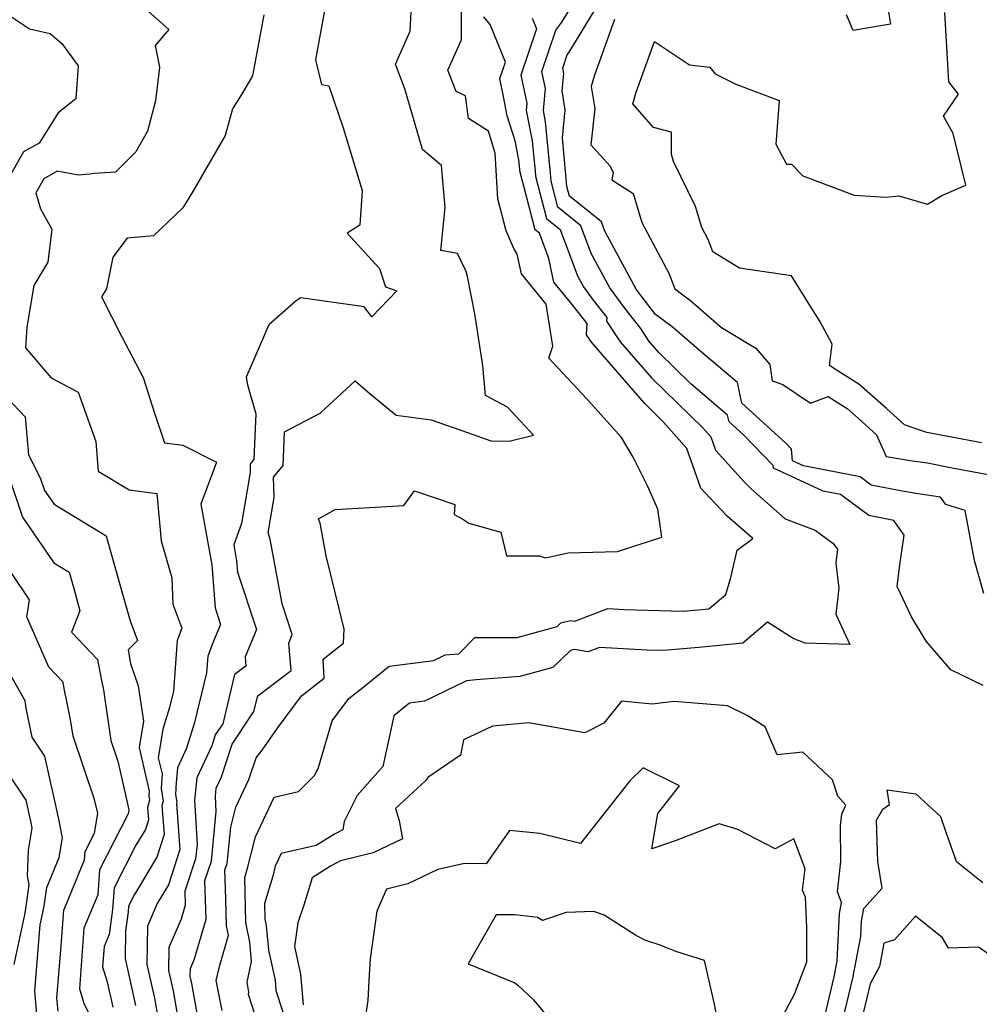
# Model space of a CAD drawing. Extents: x 2089624 to 2097826, y 2854827 to 2863029.
# Drawn here: x 2090591 to 2090755, y 2857370 to 2857538 of the extents above; entities that cross this region are included whole.
import ezdxf

# ---------------------------------------------------------------- set-up
doc = ezdxf.new("R2010")
doc.units = 0

msp = doc.modelspace()

# ---------------------------------------------------------------- linework, layer by layer
at = {"layer": 'Unknown_Line_Type', "color": 0}
for points in [[(2090738.64, 2857543.46, 2890), (2090739.72, 2857536.91, 2890), (2090733.39, 2857535.83, 2890), (2090732.25, 2857538.52, 2890)], [(2090755.65, 2857439.7, 2888), (2090754.05, 2857445.32, 2888), (2090752.51, 2857453.86, 2888), (2090749.17, 2857454.9, 2888), (2090748.28, 2857456.13, 2888), (2090744.48, 2857456.69, 2888), (2090741.46, 2857457.2, 2888), (2090736.43, 2857458.2, 2888), (2090734.56, 2857459.61, 2888), (2090724.88, 2857461.5, 2888), (2090723, 2857462.37, 2888), (2090722.83, 2857464.37, 2888), (2090721.81, 2857465.41, 2888), (2090714.33, 2857472.21, 2888), (2090713.61, 2857475.71, 2888), (2090707.86, 2857480.59, 2888), (2090702.48, 2857485.24, 2888), (2090699.64, 2857487.35, 2888), (2090697.19, 2857490.52, 2888), (2090696.32, 2857491.69, 2888), (2090690.97, 2857501.57, 2888), (2090690.38, 2857503.15, 2888), (2090684.91, 2857507.56, 2888), (2090684.48, 2857509.23, 2888), (2090684.32, 2857511.16, 2888), (2090683.72, 2857517.52, 2888), (2090684.22, 2857522.29, 2888), (2090683.71, 2857525.56, 2888), (2090683.98, 2857528.49, 2888), (2090683.78, 2857529.42, 2888), (2090684.56, 2857531.71, 2888), (2090684.89, 2857532.16, 2888), (2090691.34, 2857542.85, 2888)], [(2090755.54, 2857423.95, 2886), (2090750.01, 2857426.65, 2886), (2090745.84, 2857431.54, 2886), (2090743.33, 2857435.68, 2886), (2090740.89, 2857440.87, 2886), (2090741.31, 2857444.57, 2886), (2090742.07, 2857449.66, 2886), (2090740.93, 2857451.23, 2886), (2090740.3, 2857452.15, 2886), (2090736.01, 2857453, 2886), (2090731.22, 2857456.6, 2886), (2090728.26, 2857457.17, 2886), (2090719.76, 2857461.09, 2886), (2090719.72, 2857461.58, 2886), (2090714.63, 2857466.79, 2886), (2090712.17, 2857469.02, 2886), (2090711.93, 2857470.17, 2886), (2090705.66, 2857475.49, 2886), (2090700.17, 2857480.85, 2886), (2090698.53, 2857482.75, 2886), (2090697.09, 2857484.93, 2886), (2090694.38, 2857488.43, 2886), (2090691.82, 2857491.87, 2886), (2090688.64, 2857497.75, 2886), (2090686.85, 2857502.51, 2886), (2090682.97, 2857505.65, 2886), (2090681.8, 2857510.11, 2886), (2090681.69, 2857511.48, 2886), (2090680.86, 2857520.23, 2886), (2090680.47, 2857522.19, 2886), (2090680.81, 2857525.96, 2886), (2090680.2, 2857528.82, 2886), (2090682.6, 2857535.88, 2886), (2090683.63, 2857537.28, 2886), (2090686.05, 2857541.29, 2886)], [(2090589.18, 2857538.52, 2870), (2090592.75, 2857536.14, 2870), (2090596.27, 2857535.33, 2870), (2090598.25, 2857533.61, 2870), (2090601.05, 2857529.8, 2870), (2090600.66, 2857524.18, 2870), (2090597.62, 2857521.77, 2870), (2090594.4, 2857516.63, 2870), (2090591.74, 2857515.12, 2870), (2090587.63, 2857507.93, 2870)], [(2090612.55, 2857539.56, 2872), (2090616.55, 2857536.03, 2872), (2090614.19, 2857533.31, 2872), (2090614.95, 2857529.59, 2872), (2090614.23, 2857523.81, 2872), (2090612.89, 2857518.68, 2872), (2090610.92, 2857515.14, 2872), (2090607.43, 2857511.65, 2872), (2090603.77, 2857511.4, 2872), (2090603.07, 2857511.34, 2872), (2090601.08, 2857511.12, 2872), (2090597.49, 2857511.81, 2872), (2090595.19, 2857510.5, 2872), (2090593.82, 2857508.12, 2872), (2090594.65, 2857505.41, 2872), (2090596.55, 2857501.9, 2872), (2090595.86, 2857496.29, 2872), (2090593.5, 2857492.28, 2872), (2090592.31, 2857485.19, 2872), (2090592.08, 2857481.67, 2872), (2090596.44, 2857476.55, 2872), (2090601.05, 2857474.09, 2872), (2090604.05, 2857465.67, 2872), (2090604.46, 2857460.59, 2872), (2090609.74, 2857457.37, 2872), (2090614.5, 2857456.78, 2872), (2090615.25, 2857448.68, 2872), (2090617.05, 2857442.37, 2872), (2090617.2, 2857437.89, 2872), (2090618.76, 2857433.75, 2872), (2090617.96, 2857431.65, 2872), (2090617.35, 2857423.02, 2872), (2090616.66, 2857420.2, 2872), (2090615.52, 2857416.53, 2872), (2090614.73, 2857411.65, 2872), (2090615.37, 2857408.89, 2872), (2090615.22, 2857406.38, 2872), (2090615.57, 2857404.24, 2872), (2090615.36, 2857403.48, 2872), (2090615.73, 2857398.51, 2872), (2090614.49, 2857394.65, 2872), (2090610.68, 2857388.3, 2872), (2090609.67, 2857386.31, 2872), (2090609.6, 2857385.3, 2872), (2090609.14, 2857382, 2872), (2090609.05, 2857377.34, 2872), (2090610.85, 2857369.31, 2872)], [(2090632.73, 2857538.52, 2874), (2090630.81, 2857528.08, 2874), (2090628.79, 2857524.64, 2874), (2090627.41, 2857522.47, 2874), (2090626.16, 2857517.94, 2874), (2090620.61, 2857508.34, 2874), (2090618.93, 2857505.59, 2874), (2090613.94, 2857500.77, 2874), (2090609.42, 2857500.37, 2874), (2090606.95, 2857497.11, 2874), (2090605.91, 2857491.72, 2874), (2090605.06, 2857490.34, 2874), (2090608.44, 2857483.62, 2874), (2090612.16, 2857476.61, 2874), (2090614.07, 2857470.49, 2874), (2090615.81, 2857465.45, 2874), (2090618.9, 2857465, 2874), (2090624.66, 2857462.15, 2874), (2090621.98, 2857454.93, 2874), (2090623.85, 2857444.61, 2874), (2090624.42, 2857437.26, 2874), (2090625.35, 2857434.42, 2874), (2090624.17, 2857431.54, 2874), (2090623.19, 2857428.99, 2874), (2090622.99, 2857426.15, 2874), (2090620.92, 2857417.64, 2874), (2090619.56, 2857413.26, 2874), (2090618.02, 2857409.92, 2874), (2090617.76, 2857407.42, 2874), (2090617.68, 2857405.34, 2874), (2090617.9, 2857404.05, 2874), (2090617.83, 2857403.82, 2874), (2090618.42, 2857395.99, 2874), (2090616.45, 2857389.91, 2874), (2090614.54, 2857386.72, 2874), (2090612.89, 2857382.88, 2874), (2090612.77, 2857376.31, 2874), (2090614.06, 2857370.56, 2874), (2090614.52, 2857367.96, 2874)], [(2090643.1, 2857539.27, 2876), (2090641.55, 2857530.84, 2876), (2090642.57, 2857526.6, 2876), (2090643.84, 2857526.38, 2876), (2090646.27, 2857519.23, 2876), (2090649.53, 2857508.51, 2876), (2090649.14, 2857502.59, 2876), (2090647, 2857501.21, 2876), (2090652.47, 2857495.18, 2876), (2090653.51, 2857492.08, 2876), (2090655.45, 2857491.36, 2876), (2090651.18, 2857486.95, 2876), (2090649.89, 2857488.63, 2876), (2090639.09, 2857490.19, 2876), (2090638.28, 2857489.66, 2876), (2090633.61, 2857485.57, 2876), (2090629.75, 2857476.64, 2876), (2090629.96, 2857475.35, 2876), (2090631.37, 2857470.38, 2876), (2090631.07, 2857462.62, 2876), (2090630.39, 2857461.79, 2876), (2090630.44, 2857460.37, 2876), (2090628.95, 2857451.63, 2876), (2090627.61, 2857448.01, 2876), (2090628.11, 2857445.28, 2876), (2090628.26, 2857443.33, 2876), (2090631.48, 2857433.57, 2876), (2090629.55, 2857428.87, 2876), (2090629.69, 2857427.3, 2876), (2090627.77, 2857425.83, 2876), (2090625.73, 2857417.44, 2876), (2090624.46, 2857415.56, 2876), (2090623.86, 2857413.67, 2876), (2090621.33, 2857408.18, 2876), (2090620.92, 2857404.38, 2876), (2090621.35, 2857396.81, 2876), (2090621.1, 2857394.35, 2876), (2090619.24, 2857388.85, 2876), (2090619.33, 2857386.47, 2876), (2090618.62, 2857384.04, 2876), (2090616.56, 2857379.25, 2876), (2090616.48, 2857375.29, 2876), (2090617.26, 2857371.81, 2876), (2090618.03, 2857367.49, 2876)], [(2090621.54, 2857367.03, 2878), (2090620.47, 2857373.06, 2878), (2090620.2, 2857374.26, 2878), (2090620.23, 2857375.63, 2878), (2090620.93, 2857377.27, 2878), (2090622.92, 2857384.05, 2878), (2090622.68, 2857390.67, 2878), (2090623.8, 2857393.97, 2878), (2090624.63, 2857402.45, 2878), (2090624.48, 2857405.1, 2878), (2090624.63, 2857406.43, 2878), (2090625.51, 2857408.36, 2878), (2090627.32, 2857413.95, 2878), (2090631.07, 2857419.51, 2878), (2090631.72, 2857422.21, 2878), (2090637.41, 2857426.55, 2878), (2090636.99, 2857431.2, 2878), (2090637.61, 2857432.71, 2878), (2090635.88, 2857437.94, 2878), (2090633.85, 2857448.99, 2878), (2090633.47, 2857450.07, 2878), (2090634.49, 2857456.06, 2878), (2090634.38, 2857459.55, 2878), (2090636.03, 2857461.58, 2878), (2090636.25, 2857467.29, 2878), (2090642.38, 2857470.51, 2878), (2090648.34, 2857476, 2878), (2090650.93, 2857473.81, 2878), (2090655.33, 2857470.13, 2878), (2090661.32, 2857469.34, 2878), (2090667.53, 2857467.21, 2878), (2090671.49, 2857465.76, 2878), (2090674.61, 2857465.7, 2878), (2090678.76, 2857466.73, 2878), (2090674.34, 2857471.52, 2878), (2090670.58, 2857473.5, 2878), (2090670.13, 2857478.63, 2878), (2090668.78, 2857487.48, 2878), (2090667.5, 2857493.82, 2878), (2090667.31, 2857494.71, 2878), (2090665.81, 2857497.77, 2878), (2090662.99, 2857498.26, 2878), (2090663.69, 2857505.63, 2878), (2090663.08, 2857512.81, 2878), (2090659.83, 2857515.54, 2878), (2090656.82, 2857525.87, 2878), (2090655.2, 2857530.08, 2878), (2090657.73, 2857535.72, 2878), (2090657.91, 2857539.03, 2878)], [(2090625.62, 2857368.49, 2880), (2090624.64, 2857373.58, 2880), (2090625.17, 2857375.99, 2880), (2090626.72, 2857381.32, 2880), (2090626.38, 2857382.91, 2880), (2090626.29, 2857387.54, 2880), (2090626.11, 2857392.48, 2880), (2090626.49, 2857393.6, 2880), (2090627.1, 2857399.76, 2880), (2090627.96, 2857403.18, 2880), (2090630.19, 2857407.92, 2880), (2090631.43, 2857411.63, 2880), (2090632.48, 2857412.91, 2880), (2090635.11, 2857416.7, 2880), (2090639.2, 2857422.22, 2880), (2090643.03, 2857425.21, 2880), (2090642.86, 2857428.48, 2880), (2090646.36, 2857431.22, 2880), (2090646.48, 2857433.59, 2880), (2090643.37, 2857446.13, 2880), (2090642.36, 2857451.7, 2880), (2090642.07, 2857452.42, 2880), (2090644.9, 2857454.01, 2880), (2090656.64, 2857454.72, 2880), (2090658.47, 2857457.21, 2880), (2090665.37, 2857454.91, 2880), (2090665.27, 2857453.18, 2880), (2090666.74, 2857452.36, 2880), (2090667.75, 2857451.69, 2880), (2090673.19, 2857450.19, 2880), (2090674.18, 2857446.15, 2880), (2090679.79, 2857446.15, 2880), (2090680.82, 2857445.78, 2880), (2090684.68, 2857446.64, 2880), (2090693.1, 2857446.85, 2880), (2090700.68, 2857449.29, 2880), (2090700.01, 2857454.08, 2880), (2090698.23, 2857458.06, 2880), (2090695.79, 2857462.98, 2880), (2090693.8, 2857466.36, 2880), (2090687.81, 2857472.97, 2880), (2090681.43, 2857479.9, 2880), (2090682.08, 2857481.94, 2880), (2090680.97, 2857489.08, 2880), (2090676.72, 2857494.27, 2880), (2090676.02, 2857497.65, 2880), (2090675.44, 2857498.64, 2880), (2090674.14, 2857501.64, 2880), (2090672.72, 2857507.08, 2880), (2090672.26, 2857514.91, 2880), (2090671.1, 2857518.63, 2880), (2090667.71, 2857520.81, 2880), (2090667.19, 2857524.68, 2880), (2090665.57, 2857525.41, 2880), (2090664.16, 2857529.06, 2880), (2090666.5, 2857534.27, 2880), (2090666.51, 2857539.07, 2880)], [(2090755.26, 2857465.45, 2892), (2090749.86, 2857466.45, 2892), (2090745.92, 2857467.21, 2892), (2090742.11, 2857468.49, 2892), (2090739.03, 2857471.27, 2892), (2090734.31, 2857475.45, 2892), (2090731.45, 2857477.26, 2892), (2090729.3, 2857478.62, 2892), (2090729.78, 2857482.25, 2892), (2090727.7, 2857486.07, 2892), (2090722.82, 2857493.97, 2892), (2090713.97, 2857495.27, 2892), (2090709.39, 2857498.05, 2892), (2090708.62, 2857500.13, 2892), (2090707.5, 2857502.23, 2892), (2090706.42, 2857505.8, 2892), (2090702.7, 2857513.5, 2892), (2090702.37, 2857514.66, 2892), (2090702.33, 2857518.51, 2892), (2090699.3, 2857519.3, 2892), (2090695.76, 2857523.31, 2892), (2090696.33, 2857525.3, 2892), (2090699.42, 2857533.96, 2892), (2090705.41, 2857530.01, 2892), (2090708.92, 2857529.58, 2892), (2090709.8, 2857528.45, 2892), (2090713.31, 2857526.69, 2892), (2090720.71, 2857523.89, 2892), (2090720.18, 2857516.41, 2892), (2090721.97, 2857513.04, 2892), (2090722.84, 2857513, 2892), (2090724.77, 2857511.03, 2892), (2090733.56, 2857507.75, 2892), (2090738.94, 2857507.38, 2892), (2090741.16, 2857507.62, 2892), (2090746.08, 2857506.21, 2892), (2090748.5, 2857507.67, 2892), (2090752.6, 2857509.41, 2892), (2090750.45, 2857518.27, 2892), (2090748.81, 2857521.24, 2892), (2090751.32, 2857524.95, 2892), (2090749.67, 2857527.08, 2892), (2090748.99, 2857538.91, 2892)], [(2090633.53, 2857360.61, 2882), (2090630.11, 2857371.18, 2882), (2090630.2, 2857371.6, 2882), (2090629.88, 2857373.29, 2882), (2090630.65, 2857376.81, 2882), (2090630.37, 2857380.14, 2882), (2090629.66, 2857383.51, 2882), (2090629.51, 2857391.21, 2882), (2090629.97, 2857392.76, 2882), (2090631.33, 2857398.15, 2882), (2090634.51, 2857404.91, 2882), (2090638.67, 2857405.86, 2882), (2090641.46, 2857408.66, 2882), (2090642.1, 2857410, 2882), (2090644.42, 2857417.93, 2882), (2090647.25, 2857421.76, 2882), (2090649.63, 2857423.63, 2882), (2090654.12, 2857427.27, 2882), (2090661.76, 2857428.26, 2882), (2090663.71, 2857429.22, 2882), (2090666.06, 2857429.41, 2882), (2090668.79, 2857432.18, 2882), (2090675.99, 2857432.17, 2882), (2090682.83, 2857434.04, 2882), (2090683.48, 2857434.67, 2882), (2090685.11, 2857435.06, 2882), (2090685.82, 2857434.94, 2882), (2090691.46, 2857437.12, 2882), (2090694.31, 2857436.97, 2882), (2090704.29, 2857436.66, 2882), (2090706.26, 2857436.83, 2882), (2090708.74, 2857437.09, 2882), (2090711.65, 2857439.53, 2882), (2090712.47, 2857442.45, 2882), (2090713.54, 2857447.12, 2882), (2090716.23, 2857449.09, 2882), (2090711.87, 2857452.9, 2882), (2090708.96, 2857455.96, 2882), (2090707.37, 2857457.69, 2882), (2090704.98, 2857464.46, 2882), (2090701.01, 2857468.96, 2882), (2090697.71, 2857472.18, 2882), (2090688.67, 2857482.61, 2882), (2090687.84, 2857483.87, 2882), (2090687.95, 2857485.78, 2882), (2090685.4, 2857489.04, 2882), (2090682.26, 2857492.87, 2882), (2090681.43, 2857496.88, 2882), (2090679.8, 2857501.24, 2882), (2090679.08, 2857501.82, 2882), (2090676.46, 2857511.88, 2882), (2090676.44, 2857512.13, 2882), (2090676.28, 2857513.75, 2882), (2090675.63, 2857517.01, 2882), (2090674.31, 2857521.25, 2882), (2090673.69, 2857524.59, 2882), (2090673.03, 2857527.64, 2882), (2090673.99, 2857530.46, 2882), (2090671.4, 2857536.89, 2882), (2090670.33, 2857538.19, 2882)], [(2090678.57, 2857537.96, 2884), (2090679.3, 2857536.12, 2884), (2090676.61, 2857528.23, 2884), (2090677.65, 2857523.44, 2884), (2090677.53, 2857522.17, 2884), (2090678.57, 2857516.99, 2884), (2090679.06, 2857511.81, 2884), (2090679.13, 2857510.99, 2884), (2090681.02, 2857503.73, 2884), (2090683.32, 2857501.87, 2884), (2090686.3, 2857493.93, 2884), (2090687.32, 2857492.05, 2884), (2090688.98, 2857489.81, 2884), (2090691.3, 2857486.84, 2884), (2090691.26, 2857486.21, 2884), (2090693.6, 2857482.68, 2884), (2090698.94, 2857476.52, 2884), (2090707.7, 2857467.97, 2884), (2090709.04, 2857466.45, 2884), (2090709.85, 2857464.16, 2884), (2090714.78, 2857458.77, 2884), (2090715.95, 2857457.54, 2884), (2090721.78, 2857452.44, 2884), (2090726.87, 2857450.51, 2884), (2090729.88, 2857448.29, 2884), (2090730.69, 2857447.27, 2884), (2090730.43, 2857444.86, 2884), (2090730.89, 2857440.62, 2884), (2090730.39, 2857436.16, 2884), (2090732.82, 2857431, 2884), (2090725.16, 2857431.21, 2884), (2090723.09, 2857432.03, 2884), (2090718.76, 2857434.77, 2884), (2090714.54, 2857431.22, 2884), (2090706.99, 2857430.45, 2884), (2090701, 2857429.94, 2884), (2090698.17, 2857430.02, 2884), (2090690.04, 2857430.47, 2884), (2090688.14, 2857429.73, 2884), (2090685.77, 2857430.12, 2884), (2090685.12, 2857429.96, 2884), (2090682.1, 2857427.06, 2884), (2090676.48, 2857425.52, 2884), (2090668.99, 2857424.92, 2884), (2090667.35, 2857424.79, 2884), (2090660.18, 2857421.28, 2884), (2090657.6, 2857420.94, 2884), (2090654.97, 2857418.81, 2884), (2090654.25, 2857415.59, 2884), (2090653.09, 2857410.13, 2884), (2090648.69, 2857405.21, 2884), (2090646.48, 2857400.76, 2884), (2090646.22, 2857399.35, 2884), (2090644.79, 2857398.59, 2884), (2090641.7, 2857396.63, 2884), (2090635.69, 2857395.26, 2884), (2090634.69, 2857393.13, 2884), (2090634.26, 2857391.43, 2884), (2090632.88, 2857386.72, 2884), (2090632.93, 2857384.12, 2884), (2090633.17, 2857382.98, 2884), (2090633.53, 2857378.76, 2884), (2090634.66, 2857373.66, 2884), (2090634.82, 2857371.9, 2884), (2090638.34, 2857361.1, 2884)], [(2090692.61, 2857537.73, 2890), (2090689.2, 2857528.2, 2890), (2090688.66, 2857526.27, 2890), (2090689.24, 2857522.54, 2890), (2090688.58, 2857516.3, 2890), (2090691.85, 2857512.65, 2890), (2090692.38, 2857511.58, 2890), (2090692.16, 2857510.32, 2890), (2090695.79, 2857508.01, 2890), (2090697.29, 2857503.05, 2890), (2090701.9, 2857494.39, 2890), (2090702.89, 2857491.73, 2890), (2090705.65, 2857489.67, 2890), (2090710.89, 2857485.14, 2890), (2090716.73, 2857481.59, 2890), (2090719.11, 2857478.83, 2890), (2090719.56, 2857476.04, 2890), (2090721.33, 2857475.38, 2890), (2090726.06, 2857472.21, 2890), (2090729.11, 2857473.34, 2890), (2090732.36, 2857471.27, 2890), (2090734.25, 2857469.59, 2890), (2090737.37, 2857466.78, 2890), (2090738.98, 2857463.11, 2890), (2090743.1, 2857462.42, 2890), (2090746.08, 2857461.98, 2890), (2090750.26, 2857461.17, 2890), (2090756.39, 2857460.04, 2890)], [(2090587.99, 2857474.13, 2870), (2090592, 2857469.84, 2870), (2090592.58, 2857463.38, 2870), (2090594.58, 2857459.47, 2870), (2090595.33, 2857457.26, 2870), (2090596.94, 2857454.93, 2870), (2090605.84, 2857449.53, 2870), (2090608.36, 2857440.59, 2870), (2090609.92, 2857435.03, 2870), (2090611.16, 2857431.68, 2870), (2090609.61, 2857430.09, 2870), (2090609.99, 2857427.73, 2870), (2090611.31, 2857423.92, 2870), (2090612.18, 2857417.87, 2870), (2090611.45, 2857413.37, 2870), (2090613.17, 2857405.93, 2870), (2090613.12, 2857405.12, 2870), (2090613.24, 2857404.42, 2870), (2090612.89, 2857403.14, 2870), (2090613.05, 2857401.03, 2870), (2090612.52, 2857399.39, 2870), (2090610.9, 2857396.68, 2870), (2090607.19, 2857389.41, 2870), (2090606.93, 2857385.7, 2870), (2090606.34, 2857381.47, 2870), (2090605.47, 2857379.42, 2870), (2090605.22, 2857375.94, 2870), (2090606.01, 2857373.35, 2870), (2090606.98, 2857369.05, 2870)], [(2090589.02, 2857460.17, 2868), (2090591.53, 2857452.75, 2868), (2090596.9, 2857444.93, 2868), (2090599.49, 2857443.36, 2868), (2090600.23, 2857440.76, 2868), (2090601.35, 2857436.75, 2868), (2090599.91, 2857433.06, 2868), (2090604.36, 2857428.41, 2868), (2090604.97, 2857425.14, 2868), (2090605.36, 2857423.26, 2868), (2090606.63, 2857414.59, 2868), (2090607.83, 2857411.05, 2868), (2090609.46, 2857403.79, 2868), (2090609.69, 2857402.72, 2868), (2090609.57, 2857402.04, 2868), (2090604.71, 2857392.51, 2868), (2090604.41, 2857388.2, 2868), (2090603.56, 2857386.16, 2868), (2090602.03, 2857382.52, 2868), (2090601.29, 2857372.15, 2868), (2090602.02, 2857369.74, 2868), (2090602.99, 2857367.71, 2868)], [(2090597.62, 2857368.35, 2866), (2090597.42, 2857370.64, 2866), (2090598.09, 2857378.76, 2866), (2090598.58, 2857385.62, 2866), (2090599.04, 2857386.71, 2866), (2090602.13, 2857394.19, 2866), (2090602.24, 2857395.62, 2866), (2090603.84, 2857398.77, 2866), (2090604.4, 2857402.09, 2866), (2090604.34, 2857402.4, 2866), (2090603.86, 2857404.53, 2866), (2090600.19, 2857415.3, 2866), (2090599.77, 2857418.17, 2866), (2090598.69, 2857423.44, 2866), (2090598.49, 2857424.55, 2866), (2090596.04, 2857427.11, 2866), (2090592.28, 2857435.73, 2866), (2090592.77, 2857438.63, 2866), (2090589.61, 2857443.29, 2866)], [(2090594.27, 2857364.53, 2864), (2090593.64, 2857371.84, 2864), (2090594.57, 2857383.1, 2864), (2090595.25, 2857386.28, 2864), (2090595.69, 2857389.47, 2864), (2090597.8, 2857394.62, 2864), (2090598.39, 2857397.97, 2864), (2090597.67, 2857401.44, 2864), (2090595.38, 2857411.88, 2864), (2090593.2, 2857415.13, 2864), (2090592.19, 2857420.12, 2864), (2090592.03, 2857421.38, 2864), (2090587.51, 2857429.22, 2864)], [(2090702.77, 2857421.25, 2886), (2090699.03, 2857420.79, 2886), (2090693.8, 2857421.31, 2886), (2090690.8, 2857417.52, 2886), (2090687.57, 2857415.91, 2886), (2090678.01, 2857417.59, 2886), (2090671.79, 2857417.03, 2886), (2090666.83, 2857414.72, 2886), (2090666.3, 2857412.09, 2886), (2090660.72, 2857408.26, 2886), (2090660.41, 2857407.73, 2886), (2090655.22, 2857402.96, 2886), (2090655.85, 2857400.94, 2886), (2090656.42, 2857397.8, 2886), (2090651.41, 2857395.4, 2886), (2090645.84, 2857394.01, 2886), (2090644.13, 2857393.1, 2886), (2090641, 2857391.11, 2886), (2090639.56, 2857386.45, 2886), (2090638.58, 2857383.45, 2886), (2090637.96, 2857379.39, 2886), (2090639, 2857374.69, 2886), (2090639.46, 2857369.43, 2886)], [(2090727.7, 2857364.15, 2886), (2090730.09, 2857374.19, 2886), (2090730.61, 2857376.94, 2886), (2090731.04, 2857385.04, 2886), (2090731.39, 2857386.92, 2886), (2090730.66, 2857388.73, 2886), (2090731.24, 2857393.93, 2886), (2090731.19, 2857400.07, 2886), (2090731.43, 2857401.98, 2886), (2090732.12, 2857403.53, 2886), (2090730.75, 2857405.1, 2886), (2090729.86, 2857407.85, 2886), (2090724.77, 2857412.61, 2886), (2090720.37, 2857412.14, 2886), (2090718.36, 2857416.89, 2886), (2090715.26, 2857418.86, 2886), (2090711.89, 2857420.48, 2886), (2090702.77, 2857421.25, 2886)], [(2090590.14, 2857376.34, 2862), (2090592, 2857385.12, 2862), (2090592.66, 2857389.91, 2862), (2090592.39, 2857391.46, 2862), (2090592.55, 2857395.84, 2862), (2090593.21, 2857399.6, 2862), (2090592.96, 2857400.8, 2862), (2090592.17, 2857404.42, 2862), (2090585.65, 2857414.09, 2862)], [(2090724.74, 2857389, 2888), (2090725.15, 2857392.65, 2888), (2090723.25, 2857397.76, 2888), (2090720.02, 2857396.1, 2888), (2090713.66, 2857399.38, 2888), (2090710.51, 2857400.33, 2888), (2090702.99, 2857397.46, 2888), (2090698.99, 2857396.09, 2888), (2090700.01, 2857402.1, 2888), (2090703.73, 2857406.86, 2888), (2090697.49, 2857409.91, 2888), (2090695.21, 2857407.68, 2888), (2090686.84, 2857397, 2888), (2090679.86, 2857398.68, 2888), (2090674.7, 2857399.22, 2888), (2090670.68, 2857393.53, 2888), (2090667.01, 2857393.59, 2888), (2090662.44, 2857392.54, 2888), (2090657.32, 2857390.08, 2888), (2090653.7, 2857389.18, 2888), (2090652.03, 2857385.43, 2888), (2090650.93, 2857377.31, 2888), (2090650.7, 2857373.58, 2888), (2090650.51, 2857370.26, 2888), (2090649.43, 2857362.74, 2888)], [(2090731.27, 2857365.44, 2884), (2090733.3, 2857373.97, 2884), (2090734.67, 2857381.12, 2884), (2090734.8, 2857383.72, 2884), (2090735.2, 2857385.88, 2884), (2090738.32, 2857389.34, 2884), (2090737.59, 2857393.94, 2884), (2090737.34, 2857400.97, 2884), (2090738.43, 2857402.83, 2884), (2090739.57, 2857403.67, 2884), (2090739.17, 2857406.15, 2884), (2090744.07, 2857405.5, 2884), (2090748.28, 2857401.61, 2884), (2090749.19, 2857398.91, 2884), (2090750.93, 2857394, 2884), (2090755.47, 2857390.31, 2884)], [(2090719.12, 2857363.36, 2888), (2090723.36, 2857371.25, 2888), (2090725.48, 2857376.79, 2888), (2090725.47, 2857382.62, 2888), (2090725.22, 2857387.81, 2888), (2090724.74, 2857389, 2888)], [(2090696.21, 2857381.33, 2890), (2090690.85, 2857384.76, 2890), (2090689.06, 2857385.4, 2890), (2090684.36, 2857385.22, 2890), (2090680.33, 2857383.82, 2890), (2090679.47, 2857384.37, 2890), (2090675.58, 2857384.79, 2890), (2090672.44, 2857384.82, 2890), (2090667.66, 2857376.45, 2890), (2090675.59, 2857373.17, 2890), (2090676.05, 2857372.88, 2890), (2090678.8, 2857370.31, 2890), (2090683.27, 2857364.89, 2890), (2090686.56, 2857363.95, 2890), (2090694.88, 2857362.28, 2890), (2090704.27, 2857359.76, 2890), (2090709.22, 2857358.86, 2890), (2090710.59, 2857364.75, 2890), (2090709.71, 2857369.57, 2890), (2090707.98, 2857377, 2890), (2090703.07, 2857378.55, 2890), (2090700.4, 2857379.65, 2890), (2090697.81, 2857380.48, 2890), (2090696.21, 2857381.33, 2890)], [(2090758.88, 2857376.46, 2882), (2090754.76, 2857379.31, 2882), (2090749.61, 2857379.1, 2882), (2090748.6, 2857380.87, 2882), (2090743.98, 2857384.56, 2882), (2090740.44, 2857380.54, 2882), (2090738.6, 2857379.99, 2882), (2090737.83, 2857376, 2882), (2090736.28, 2857373.02, 2882), (2090735.11, 2857368.23, 2882)]]:
    msp.add_polyline3d(points, dxfattribs=at)

doc.saveas('drawing.dxf')
